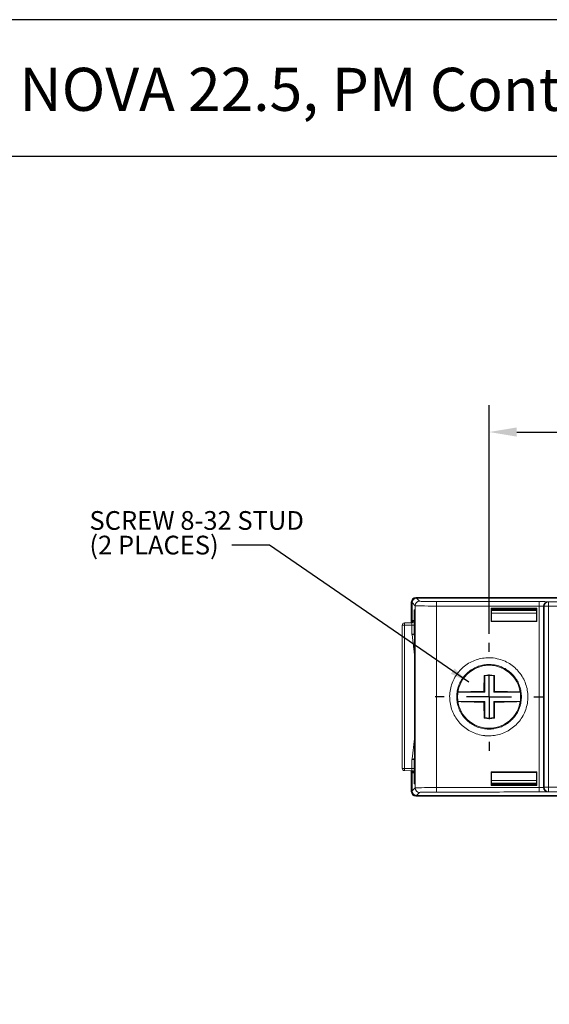
# Model space of a CAD drawing. Units: inches. Extents: x 0.7 to 14.2, y 0.7 to 11.
# Drawn here: x 3.7 to 6.1, y 6.6 to 11 of the extents above; entities that cross this region are included whole.
import ezdxf

# ---------------------------------------------------------------- set-up
doc = ezdxf.new("R2010")
doc.units = ezdxf.units.IN
doc.header["$LTSCALE"] = 0.666667
doc.header["$MEASUREMENT"] = 0
doc.header["$PDSIZE"] = -1
doc.layers.add('FORMAT', color=7, linetype='Continuous')
doc.layers.add('Layer 1', color=7, linetype='Continuous')
doc.styles.get("Standard").update_dxf_attribs({"font": 'arial.ttf'})
doc.dimstyles.new('SLDDIMSTYLE1', dxfattribs={"dimtxt": 0.18, "dimasz": 0.086667, "dimexe": 0, "dimexo": 0.0625, "dimgap": 0, "dimtad": 0, "dimtih": 1, "dimtoh": 1, "dimdec": 0, "dimrnd": 1e-09, "dimzin": 0, "dimdsep": 46, "dimtxsty": 'Standard', "dimsah": 1, "dimcen": 0.09, "dimadec": 0, "dimazin": 0, "dimtfac": 0.086667, "dimtdec": 0, "dimtofl": 0, "dimtmove": 0, "dimatfit": 3, "dimfxl": 1, "dimfrac": 2, "dimtolj": 1, "dimtzin": 0, "dimarcsym": 0})
doc.dimstyles.get("Standard").update_dxf_attribs({"dimtxt": 0.12, "dimasz": 0.123, "dimexe": 0.12, "dimexo": 0.04, "dimgap": 0.04, "dimtad": 0, "dimtih": 1, "dimtoh": 1, "dimzin": 0, "dimdsep": 46, "dimtxsty": 'Standard', "dimcen": 0.09, "dimadec": 0, "dimazin": 0, "dimtfac": 1, "dimtofl": 0, "dimtmove": 0, "dimatfit": 3, "dimfxl": 1, "dimtolj": 1, "dimtzin": 0, "dimarcsym": 0})

# ---------------------------------------------------------------- blocks, each defined once
blk = doc.blocks.new('_D_2')
at = {"layer": 'Defpoints', "color": 0, "transparency": 16777216}
for p in [(8.6583, 9.1319), (5.8121, 8.1926), (8.6583, 8.1926)]:
    blk.add_point(p, dxfattribs=at)
at = {"layer": 'FORMAT', "color": 0, "lineweight": -2, "transparency": 16777216}
for p, q in [((5.8121, 8.2326), (5.8121, 9.2519)), ((8.6583, 8.2326), (8.6583, 9.2519)), ((5.9351, 9.1319), (6.9676, 9.1319)), ((8.5353, 9.1319), (7.5027, 9.1319))]:
    blk.add_line(p, q, dxfattribs=at)
at = {"layer": 'FORMAT', "color": 0, "transparency": 16777216}
for points in [[(5.9351, 9.1524), (5.9351, 9.1114), (5.8121, 9.1319)], [(8.5353, 9.1524), (8.5353, 9.1114), (8.6583, 9.1319)]]:
    blk.add_solid(points, dxfattribs=at)
at = {"layer": 'FORMAT', "color": 0, "transparency": 16777216, "insert": (7.2352, 9.3091), "char_height": 0.12, "attachment_point": 2}
blk.add_mtext('\\A1;2.85\\P [72.3]', dxfattribs=at)
blk = doc.blocks.new('SW_NOTE_0')
at = {"layer": 'FORMAT', "color": 0, "attachment_point": 1}
for s, insert, char_height in [('SCREW 8-32 STUD', (-0.6344, 0.1517), 0.083333), ('(2 PLACES)', (-0.6344, 0.0421), 0.08333)]:
    blk.add_mtext(s, dxfattribs=dict(at, insert=insert, char_height=char_height))
blk = doc.blocks.new('SW_CENTERMARKSYMBOL_2')
at = {"layer": 'FORMAT', "color": 0}
for p, q in [((0, 0.2), (0, 0.2402)), ((0, 0), (0, 0.1)), ((-0.2, 0), (-0.2402, 0)), ((0, 0), (-0.1, 0)), ((0, 0), (0, -0.1)), ((0, 0), (0.1, 0)), ((0.2, 0), (0.2402, 0)), ((0, -0.2), (0, -0.2402))]:
    blk.add_line(p, q, dxfattribs=at)
blk = doc.blocks.new('block 4')
at = {"layer": 'Layer 1', "color": 7, "lineweight": 25, "true_color": 0xffffff}
blk.add_lwpolyline([(0.1875, -8.3125), (10.8125, -8.3125), (10.8125, -0.1875), (0.1875, -0.1875), (0.1875, -8.3125)], dxfattribs=at)
blk = doc.blocks.new('block 5')
at = {"layer": 'Layer 1', "color": 7, "lineweight": 25, "true_color": 0xffffff}
blk.add_lwpolyline([(10.8125, -0.6671), (2.3666, -0.6671)], dxfattribs=at)
blk = doc.blocks.new('block 3')
at = {"layer": 'Layer 1'}
for name in ['block 4', 'block 5']:
    blk.add_blockref(name, (0, 0), dxfattribs=at)
blk = doc.blocks.new('block 12')
at = {"layer": 'Layer 1', "color": 7, "true_color": 0xffffff, "insert": (2.5391, -0.5074), "char_height": 0.151111, "attachment_point": 7}
blk.add_mtext('{\\fArial|b1|i0|c0|p34;NOVA 22.5, PM Contactor "Std. Screw"}', dxfattribs=at)

msp = doc.modelspace()

# ---------------------------------------------------------------- linework, layer by layer
at = {"color": 7, "linetype": 'Continuous', "lineweight": 15}
for p, q in [((8.9843, 8.3953), (5.486, 8.3953)), ((5.486, 8.3953), (5.4894, 8.3919)), ((5.4894, 8.3919), (5.5031, 8.3781)), ((6.7901, 8.3919), (5.4894, 8.3919)), ((5.4894, 8.3919), (6.8003, 8.3919)), ((5.466, 8.3753), (5.466, 8.2826)), ((5.4831, 8.3581), (5.4694, 8.3719)), ((5.4694, 8.3719), (5.4694, 8.284)), ((5.4792, 8.3402), (5.4831, 8.3402)), ((5.4792, 8.2535), (5.4792, 8.3402)), ((5.4808, 8.3367), (5.4808, 8.2571)), ((5.4831, 8.3402), (5.4831, 8.3581)), ((5.4832, 8.3396), (5.4832, 8.2542)), ((5.4832, 8.3396), (5.4832, 8.2542)), ((5.5778, 8.3567), (5.5778, 7.548)), ((5.8211, 8.2873), (5.8211, 8.3477)), ((5.8232, 8.3457), (5.8264, 8.3425)), ((5.8232, 8.3457), (5.8232, 8.2893)), ((5.8238, 8.3362), (5.8264, 8.3415)), ((5.8243, 8.3373), (6.0221, 8.3373)), ((6.0216, 8.3384), (5.8248, 8.3384)), ((6.02, 8.3425), (5.8264, 8.3425)), ((5.8264, 8.3425), (5.8264, 8.3415)), ((5.8274, 8.3415), (5.8264, 8.3415)), ((5.8274, 8.3415), (5.8274, 8.3384)), ((6.019, 8.3415), (6.019, 8.3384)), ((6.02, 8.3415), (6.019, 8.3415)), ((6.0232, 8.3458), (6.02, 8.3425)), ((6.02, 8.3415), (6.02, 8.3425)), ((6.02, 8.3415), (6.0227, 8.3361)), ((6.0232, 8.3458), (6.0232, 8.3458)), ((6.0232, 8.2893), (6.0232, 8.3458)), ((6.0252, 8.3478), (6.0252, 8.2873)), ((6.0352, 7.5484), (6.0352, 8.3564)), ((6.0574, 8.3555), (6.0541, 8.3558)), ((6.0541, 8.3558), (6.0541, 7.549)), ((6.0574, 8.3555), (6.0763, 8.3555)), ((6.0574, 7.5493), (6.0574, 8.3555)), ((6.0738, 8.3758), (6.0771, 8.3755)), ((6.0763, 8.3555), (6.0763, 7.5493)), ((5.4724, 8.2918), (5.4784, 8.2919)), ((5.8237, 8.3312), (5.8237, 8.2898)), ((6.0227, 8.3247), (5.8237, 8.3247)), ((6.0227, 8.2898), (6.0227, 8.3311)), ((5.435, 8.2713), (5.4252, 8.2713)), ((5.4252, 7.6334), (5.4252, 8.2713)), ((5.435, 8.2813), (5.4685, 8.2819)), ((5.4689, 8.2719), (5.435, 8.2713)), ((5.435, 8.2713), (5.435, 7.6334)), ((5.4689, 8.2318), (5.4689, 8.2719)), ((5.4689, 8.2719), (5.4787, 8.2719)), ((5.4787, 8.2719), (5.4787, 8.2318)), ((5.4831, 8.2535), (5.4792, 8.2535)), ((5.4831, 7.6512), (5.4831, 8.2535)), ((5.8232, 8.2893), (5.8237, 8.2898)), ((5.8237, 8.2898), (6.0227, 8.2898)), ((6.0232, 8.2893), (6.0227, 8.2898)), ((6.0232, 8.2893), (6.0232, 8.2893)), ((5.4691, 8.2293), (5.4689, 8.2318)), ((5.4689, 8.2318), (5.4787, 8.2318)), ((5.4787, 8.2318), (5.4788, 8.2309)), ((5.4788, 8.2309), (5.48, 8.2232)), ((5.4801, 8.2069), (5.4801, 7.6979)), ((5.7926, 8.0452), (5.7903, 8.047)), ((5.7926, 7.9729), (5.7926, 8.0452)), ((5.8336, 8.0452), (5.836, 8.047)), ((5.8336, 8.0452), (5.8336, 7.9729)), ((5.7926, 7.9729), (5.6734, 7.9729)), ((5.7926, 7.9729), (5.7892, 7.9763)), ((5.8336, 7.9729), (5.837, 7.9763)), ((5.9508, 7.9729), (5.8336, 7.9729)), ((5.6734, 7.9319), (5.7926, 7.9319)), ((5.7926, 7.9319), (5.7892, 7.9285)), ((5.7926, 7.8596), (5.7926, 7.9319)), ((5.8336, 7.9319), (5.8336, 7.8596)), ((5.8336, 7.9319), (5.837, 7.9285)), ((5.8336, 7.9319), (5.9508, 7.9319)), ((5.7926, 7.8596), (5.7903, 7.8577)), ((5.8336, 7.8596), (5.836, 7.8577)), ((5.4798, 7.6819), (5.4788, 7.6739)), ((5.4801, 7.6979), (5.4801, 7.6849)), ((5.435, 7.6334), (5.4252, 7.6334)), ((5.435, 7.6334), (5.4689, 7.6328)), ((5.4689, 7.673), (5.4691, 7.6755)), ((5.4689, 7.6328), (5.4689, 7.673)), ((5.4787, 7.673), (5.4689, 7.673)), ((5.4787, 7.6328), (5.4689, 7.6328)), ((5.4788, 7.6739), (5.4787, 7.673)), ((5.4787, 7.673), (5.4787, 7.6328)), ((5.4792, 7.6512), (5.4831, 7.6512)), ((5.4792, 7.5645), (5.4792, 7.6512)), ((5.4808, 7.6477), (5.4808, 7.5681)), ((5.4832, 7.6506), (5.4832, 7.5652)), ((5.4832, 7.6506), (5.4832, 7.5652)), ((5.4685, 7.6229), (5.435, 7.6234)), ((5.466, 7.6222), (5.466, 7.5295)), ((5.4694, 7.6207), (5.4694, 7.5329)), ((5.4784, 7.6129), (5.4724, 7.613)), ((5.8211, 7.5571), (5.8211, 7.6174)), ((5.8232, 7.6154), (5.8237, 7.6149)), ((5.8232, 7.6154), (5.8232, 7.5591)), ((6.0227, 7.615), (5.8237, 7.6149)), ((5.8237, 7.6149), (5.8237, 7.5735)), ((6.0232, 7.6155), (6.0227, 7.615)), ((6.0227, 7.5737), (6.0227, 7.615)), ((6.0232, 7.559), (6.0232, 7.6155)), ((6.0232, 7.6155), (6.0232, 7.6155)), ((6.0252, 7.6175), (6.0252, 7.557)), ((5.4694, 7.5329), (5.4831, 7.5467)), ((5.4831, 7.5645), (5.4792, 7.5645)), ((5.4831, 7.5467), (5.4831, 7.5645)), ((5.8232, 7.5591), (5.8264, 7.5623)), ((5.8237, 7.5801), (6.0227, 7.5801)), ((5.8264, 7.5633), (5.8238, 7.5685)), ((6.0221, 7.5675), (5.8243, 7.5675)), ((5.8248, 7.5664), (6.0216, 7.5664)), ((5.8264, 7.5633), (5.8264, 7.5623)), ((5.8274, 7.5633), (5.8264, 7.5633)), ((5.8264, 7.5623), (6.02, 7.5623)), ((5.8274, 7.5633), (5.8274, 7.5664)), ((6.019, 7.5633), (6.019, 7.5664)), ((6.02, 7.5633), (6.019, 7.5633)), ((6.0227, 7.5687), (6.02, 7.5633)), ((6.02, 7.5623), (6.02, 7.5633)), ((6.0232, 7.559), (6.02, 7.5623)), ((6.0232, 7.559), (6.0232, 7.559)), ((6.0541, 7.549), (6.0574, 7.5493)), ((6.0574, 7.5493), (6.0763, 7.5493)), ((5.4894, 7.5128), (5.486, 7.5095)), ((5.486, 7.5095), (8.9843, 7.5095)), ((5.5031, 7.5267), (5.4894, 7.5129)), ((5.4894, 7.5129), (7.0051, 7.5129)), ((7.0153, 7.5128), (5.4894, 7.5128)), ((6.0771, 7.5293), (6.0738, 7.529))]:
    msp.add_line(p, q, dxfattribs=at)
at = {"color": 8, "linetype": 'Continuous', "lineweight": 15}
for p, q in [((5.4894, 8.3919), (5.4894, 8.3919)), ((5.4694, 8.372), (5.466, 8.3753)), ((5.8274, 8.34), (5.8257, 8.34)), ((5.8258, 8.3404), (5.8274, 8.3404)), ((6.019, 8.3404), (6.0206, 8.3404)), ((6.0207, 8.34), (6.019, 8.34)), ((5.4801, 8.1387), (5.4691, 8.2293)), ((5.4691, 7.6755), (5.4801, 7.7651)), ((5.8257, 7.5647), (5.8274, 7.5647)), ((5.8274, 7.5644), (5.8258, 7.5644)), ((6.019, 7.5647), (6.0207, 7.5647)), ((6.0206, 7.5644), (6.019, 7.5644)), ((5.466, 7.5295), (5.4694, 7.5328)), ((5.4894, 7.5129), (5.4894, 7.5128))]:
    msp.add_line(p, q, dxfattribs=at)
at = {"color": 7, "linetype": 'Continuous', "lineweight": 15}
msp.add_circle((5.8121, 7.9524), 0.1402, dxfattribs=at)
for centre, radius, start, end in [((5.5031, 8.3581), 0.02, 90.0204, 179.9796), ((5.6757, 8.3615), 0.0981, 171.0754, 182.7913), ((6.1717, 8.3612), 0.1366, 173.6056, 182.0074), ((6.074, 8.3559), 0.0199, 90.6406, 180.2278), ((6.0773, 8.3556), 0.0199, 90.6406, 180.2278), ((6.2179, 8.3603), 0.1417, 173.836, 181.9356), ((5.4624, 8.2918), 0.01, 271.0043, 0.0046), ((5.4684, 8.2919), 0.01, 271.0043, 0.0046), ((5.4352, 8.2713), 0.01, 91, 180), ((5.5783, 8.2763), 0.1434, 178.0016, 181.9984), ((5.3316, 9.0859), 0.8675, 279.121, 279.7701), ((5.485, 8.2233), 0.00494, 179.8895, 189.0048), ((9.7919, 7.9546), 4.0027, 178.6767, 179.6898), ((5.8131, 7.9524), 0.0974, 76.4216, 103.5784), ((5.8131, 7.9524), 0.095, 77.5364, 102.4636), ((1.8344, 7.9546), 4.0027, 0.3102, 1.3233), ((5.8079, 4.2136), 3.7627, 90.2839, 92.0453), ((5.8195, 4.2682), 3.7081, 87.9738, 89.73), ((5.8066, 11.6266), 3.6981, 267.9393, 269.7315), ((9.7919, 7.9502), 4.0027, 180.3102, 181.3233), ((1.8344, 7.9502), 4.0027, 358.6767, 359.6898), ((5.8182, 11.7008), 3.7723, 270.285, 272.0113), ((5.8131, 7.9524), 0.0974, 256.4216, 283.5784), ((5.8131, 7.9524), 0.095, 257.5364, 282.4636), ((5.4352, 7.6334), 0.01, 180, 269), ((5.5783, 7.6284), 0.1434, 178.0016, 181.9984), ((5.3316, 6.8189), 0.8675, 80.2299, 80.879), ((5.4624, 7.613), 0.01, 359.9954, 88.9957), ((5.4684, 7.6129), 0.01, 359.9954, 88.9957), ((5.5031, 7.5467), 0.02, 180.0204, 269.9796), ((5.6757, 7.5433), 0.0981, 177.2087, 188.9246), ((6.1717, 7.5436), 0.1366, 177.9926, 186.3944), ((6.074, 7.5489), 0.0199, 179.7722, 269.3594), ((6.0773, 7.5492), 0.0199, 179.7722, 269.3594), ((6.2179, 7.5445), 0.1417, 178.0644, 186.164)]:
    msp.add_arc(centre, radius, start, end, dxfattribs=at)
for centre, major_axis, ratio, start_param, end_param in [((5.486, 8.3753), (-0.0141, 0.0141), 0.999695, 5.497939, 7.068431), ((5.4894, 8.3719), (-0.0141, 0.0141), 0.999695, 5.497939, 7.068431), ((5.5831, 8.3781), (0.08, 0), 0.017455, 3.159046, 4.658797), ((5.4842, 8.3402), (0.00357, -0.00357), 0.982697, 3.935717, 4.721116), ((5.4844, 8.3402), (0.00509, 0), 0.982994, 3.926991, 4.481883), ((5.5831, 8.3581), (0.1, 0), 0.013964, 3.159046, 4.658797), ((5.8212, 8.3457), (0.002, 0), 0.008727, 0.008727, 0.054063), ((6.0344, 8.3557), (0.02, 0), 0.03491, 0.174533, 1.532491), ((6.0344, 8.3757), (0.04, 0), 0.017455, 0.174533, 1.532491), ((5.4784, 8.2719), (0, 0.02), 0.01746, 4.712999, 6.28349), ((5.4684, 8.2719), (0.0002, 0.01), 0.052317, 4.714526, 6.285017), ((5.4842, 8.2535), (0.00357, 0.00357), 0.982697, 1.56207, 2.347468), ((5.4844, 8.2535), (0.00509, 0), 0.982994, 1.801302, 2.356194), ((5.8212, 8.2893), (0.002, 0), 0.008727, 6.229123, 6.274459), ((5.4684, 7.6329), (-0.0002, 0.01), 0.052317, 3.139761, 4.710252), ((5.4784, 7.6329), (0, 0.02), 0.01746, 3.141288, 4.711779), ((5.4842, 7.6512), (0.00357, -0.00357), 0.982697, 3.935717, 4.721116), ((5.4844, 7.6512), (0.00509, 0), 0.982994, 3.926991, 4.481883), ((5.8212, 7.6154), (0.002, 0), 0.008727, 0.008727, 0.054063), ((5.4842, 7.5645), (0.00357, 0.00357), 0.982697, 1.56207, 2.347468), ((5.4844, 7.5645), (0.00509, 0), 0.982994, 1.801302, 2.356194), ((5.5831, 7.5466), (0.1, 0), 0.013964, 1.624388, 3.124139), ((5.8212, 7.5591), (0.002, 0), 0.008727, 6.229123, 6.274459), ((6.0344, 7.5491), (0.02, 0), 0.03491, 4.750695, 6.108652), ((5.486, 7.5295), (-0.0141, -0.0141), 0.999695, 5.497939, 7.068431), ((5.4894, 7.5329), (-0.0141, -0.0141), 0.999695, 5.497939, 7.068431), ((5.5831, 7.5266), (0.08, 0), 0.017455, 1.624388, 3.124139), ((6.0344, 7.5291), (0.04, 0), 0.017455, 4.750695, 6.108652)]:
    msp.add_ellipse(centre, major_axis=major_axis, ratio=ratio, start_param=start_param, end_param=end_param, dxfattribs=at)
at = {"color": 8, "linetype": 'Continuous', "lineweight": 15}
for centre, major_axis, ratio, start_param, end_param in [((5.4894, 8.3719), (0.0141, -0.0141), 0.999756, 2.356347, 3.458194), ((5.4724, 8.2718), (0, 0.02), 0.01745, 0.000305, 0.321658), ((5.4724, 7.633), (0, 0.02), 0.01745, 2.865213, 3.141288), ((5.4894, 7.5328), (0.0141, 0.0141), 0.999756, 2.824933, 3.926839)]:
    msp.add_ellipse(centre, major_axis=major_axis, ratio=ratio, start_param=start_param, end_param=end_param, dxfattribs=at)
at = {"color": 7, "linetype": 'Continuous', "lineweight": 15}
for points, knots in [([(5.4831, 8.3402), (5.4831, 8.3402), (5.4831, 8.34), (5.4832, 8.3398), (5.4832, 8.3396)], [0, 0, 0, 0, 0.136766, 1, 1, 1, 1]), ([(6.0352, 8.3564), (5.9893, 8.3564), (5.8901, 8.3565), (5.7376, 8.3566), (5.631, 8.3567), (5.5778, 8.3567)], [0, 0, 0, 0, 0.300916, 0.650456, 1, 1, 1, 1]), ([(5.5788, 8.3767), (5.6321, 8.3767), (5.7386, 8.3766), (5.8909, 8.3765), (5.9901, 8.3764), (6.0359, 8.3764)], [0, 0, 0, 0, 0.349541, 0.699081, 1, 1, 1, 1]), ([(5.8211, 8.3477), (5.8552, 8.3477), (5.9232, 8.3477), (5.9912, 8.3478), (6.0252, 8.3478)], [0, 0, 0, 0, 0.500406, 1, 1, 1, 1]), ([(5.8211, 8.3477), (5.8211, 8.3477), (5.8213, 8.3475), (5.8218, 8.347), (5.8224, 8.3464), (5.8229, 8.346), (5.8231, 8.3458), (5.8232, 8.3457), (5.8232, 8.3457)], [0, 0, 0, 0, 0.014818, 0.24139, 0.518383, 0.718013, 0.858662, 1, 1, 1, 1]), ([(6.0232, 8.3458), (5.9899, 8.3458), (5.9232, 8.3457), (5.8566, 8.3457), (5.8232, 8.3457), (5.8232, 8.3457)], [0, 0, 0, 0, 0.4995788, 0.9999897, 1, 1, 1, 1]), ([(5.8237, 8.3312), (5.8237, 8.3318), (5.8237, 8.3329), (5.8237, 8.3344), (5.8237, 8.3356), (5.8238, 8.3361), (5.8238, 8.3362), (5.8238, 8.3362)], [0, 0, 0, 0, 0.216922, 0.433841, 0.650829, 0.867958, 1, 1, 1, 1]), ([(6.0227, 8.3361), (6.0227, 8.336), (6.0227, 8.3359), (6.0227, 8.335), (6.0227, 8.3337), (6.0227, 8.3323), (6.0227, 8.3314), (6.0227, 8.3311)], [0, 0, 0, 0, 0.217406, 0.434816, 0.652113, 0.869177, 1, 1, 1, 1]), ([(6.0232, 8.3458), (6.0233, 8.3458), (6.0233, 8.3459), (6.0235, 8.3461), (6.024, 8.3466), (6.0246, 8.3472), (6.025, 8.3476), (6.0252, 8.3478), (6.0252, 8.3478)], [0, 0, 0, 0, 0.14769, 0.294546, 0.508879, 0.805318, 0.984878, 1, 1, 1, 1]), ([(8.394, 8.3555), (8.2009, 8.3554), (7.8144, 8.3552), (7.3083, 8.3551), (6.8622, 8.3551), (6.4761, 8.3552), (6.2096, 8.3554), (6.0763, 8.3555)], [0, 0, 0, 0, 0.250117, 0.500321, 0.654938, 0.827455, 1, 1, 1, 1]), ([(6.0771, 8.3755), (6.2699, 8.3754), (6.6556, 8.3751), (7.2346, 8.3751), (7.814, 8.3751), (8.2002, 8.3754), (8.3933, 8.3755)], [0, 0, 0, 0, 0.249796, 0.499677, 0.749796, 1, 1, 1, 1]), ([(5.4723, 8.2902), (5.4723, 8.2904), (5.4724, 8.2907), (5.4723, 8.2904), (5.4723, 8.2899), (5.472, 8.2889), (5.4714, 8.2871), (5.4698, 8.2848), (5.4671, 8.2828), (5.4646, 8.2819), (5.463, 8.2818), (5.4626, 8.2818)], [0, 0, 0, 0, 0.149819, 0.205242, 0.24838, 0.298112, 0.404341, 0.574047, 0.746113, 0.937258, 1, 1, 1, 1]), ([(5.4832, 8.2542), (5.4832, 8.254), (5.4831, 8.2538), (5.4831, 8.2536), (5.4831, 8.2535)], [0, 0, 0, 0, 0.863234, 1, 1, 1, 1]), ([(5.8211, 8.2873), (5.8211, 8.2873), (5.8213, 8.2876), (5.8218, 8.288), (5.8224, 8.2886), (5.8229, 8.289), (5.8231, 8.2893), (5.8232, 8.2893), (5.8232, 8.2893)], [0, 0, 0, 0, 0.014818, 0.24139, 0.518383, 0.718013, 0.858662, 1, 1, 1, 1]), ([(6.0252, 8.2873), (5.9912, 8.2873), (5.9232, 8.2873), (5.8552, 8.2873), (5.8211, 8.2873)], [0, 0, 0, 0, 0.499594, 1, 1, 1, 1]), ([(5.8232, 8.2893), (5.8232, 8.2893), (5.8566, 8.2893), (5.9232, 8.2893), (5.9899, 8.2893), (6.0232, 8.2893)], [0, 0, 0, 0, 0.00001, 0.500421, 1, 1, 1, 1]), ([(6.0232, 8.2893), (6.0233, 8.2892), (6.0233, 8.2892), (6.0235, 8.2889), (6.024, 8.2885), (6.0246, 8.2879), (6.025, 8.2874), (6.0252, 8.2873), (6.0252, 8.2873)], [0, 0, 0, 0, 0.1476903, 0.294546, 0.5088793, 0.8053177, 0.9848782, 1, 1, 1, 1]), ([(5.4787, 8.2318), (5.4789, 8.2305), (5.4794, 8.2277), (5.4798, 8.2248), (5.4801, 8.2233)], [0, 0, 0, 0, 0.450637, 1, 1, 1, 1]), ([(5.4801, 8.2225), (5.4799, 8.224), (5.4794, 8.2269), (5.479, 8.2297), (5.4788, 8.2309)], [0, 0, 0, 0, 0.551231, 1, 1, 1, 1]), ([(5.4801, 8.2233), (5.4801, 8.2232), (5.4801, 8.2232), (5.4801, 8.2229), (5.4801, 8.2223), (5.4801, 8.2211), (5.4801, 8.2192), (5.4801, 8.2167), (5.4801, 8.2133), (5.4801, 8.2099), (5.4801, 8.2076), (5.4801, 8.2069)], [0, 0, 0, 0, 0.0178294, 0.0507681, 0.098252, 0.1630294, 0.2899233, 0.4200925, 0.6079942, 0.8820493, 1, 1, 1, 1]), ([(5.794, 7.7792), (5.7931, 7.7793), (5.7824, 7.7804), (5.7622, 7.7845), (5.7346, 7.795), (5.7092, 7.8101), (5.6867, 7.8291), (5.6678, 7.8518), (5.6529, 7.8772), (5.6425, 7.9048), (5.6369, 7.9337), (5.6362, 7.9631), (5.6405, 7.9922), (5.6496, 8.0202), (5.6632, 8.0463), (5.6811, 8.0697), (5.7026, 8.0898), (5.7273, 8.1059), (5.7542, 8.1178), (5.7828, 8.1249), (5.8147, 8.1274), (5.8466, 8.1238), (5.877, 8.1142), (5.9033, 8.1009), (5.9269, 8.0832), (5.9473, 8.0619), (5.9638, 8.0374), (5.9759, 8.0106), (5.9833, 7.9821), (5.9859, 7.9527), (5.9834, 7.9234), (5.9762, 7.8949), (5.9641, 7.868), (5.9478, 7.8435), (5.9276, 7.8221), (5.9041, 7.8044), (5.8779, 7.7909), (5.8502, 7.7821), (5.822, 7.7778), (5.8034, 7.7787), (5.794, 7.7792)], [0, 0, 0, 0, 0.002622, 0.029518, 0.056414, 0.083305, 0.110195, 0.137059, 0.163922, 0.190748, 0.217574, 0.24437, 0.271166, 0.297957, 0.324749, 0.351563, 0.378378, 0.405232, 0.432086, 0.458974, 0.485861, 0.519478, 0.546351, 0.573223, 0.600089, 0.626954, 0.653794, 0.680634, 0.707449, 0.734264, 0.761067, 0.787871, 0.814679, 0.841487, 0.868314, 0.895141, 0.921996, 0.948851, 0.974425, 1, 1, 1, 1]), ([(5.7983, 7.809), (5.8059, 7.8087), (5.8213, 7.8079), (5.8446, 7.8114), (5.8675, 7.8186), (5.8891, 7.8298), (5.9086, 7.8445), (5.9253, 7.8621), (5.9389, 7.8824), (5.9488, 7.9046), (5.9549, 7.9283), (5.9569, 7.9524), (5.9549, 7.9768), (5.9488, 8.0003), (5.9387, 8.0227), (5.9252, 8.0428), (5.9083, 8.0606), (5.8889, 8.0752), (5.867, 8.0863), (5.8418, 8.0942), (5.8155, 8.0972), (5.7892, 8.0952), (5.7656, 8.0894), (5.7432, 8.0795), (5.7229, 8.0662), (5.705, 8.0495), (5.6903, 8.0303), (5.6789, 8.0086), (5.6714, 7.9856), (5.6678, 7.9614), (5.6684, 7.9371), (5.673, 7.9131), (5.6815, 7.8904), (5.6938, 7.8692), (5.7094, 7.8506), (5.7281, 7.8347), (5.7493, 7.8221), (5.7729, 7.8128), (5.7898, 7.8103), (5.7983, 7.809)], [0, 0, 0, 0, 0.025239, 0.051137, 0.077605, 0.104839, 0.131285, 0.158496, 0.184929, 0.212127, 0.238558, 0.265756, 0.292197, 0.319407, 0.34587, 0.373102, 0.399584, 0.426836, 0.453321, 0.480573, 0.514181, 0.540678, 0.567943, 0.59441, 0.621642, 0.648073, 0.675269, 0.701679, 0.728854, 0.75527, 0.782452, 0.808895, 0.836107, 0.862586, 0.889834, 0.916336, 0.943608, 0.971361, 1, 1, 1, 1]), ([(5.4801, 7.6815), (5.4798, 7.6799), (5.4794, 7.6771), (5.4789, 7.6743), (5.4787, 7.673)], [0, 0, 0, 0, 0.549363, 1, 1, 1, 1]), ([(5.4788, 7.6739), (5.479, 7.6751), (5.4794, 7.6779), (5.4799, 7.6807), (5.4801, 7.6823)], [0, 0, 0, 0, 0.448769, 1, 1, 1, 1]), ([(5.4801, 7.6818), (5.4801, 7.6818), (5.4801, 7.6818), (5.4801, 7.6819), (5.4801, 7.6819), (5.4801, 7.6821), (5.4801, 7.6823), (5.4802, 7.6824)], [0, 0, 0, 0, 0.043298, 0.200015, 0.368761, 0.650154, 1, 1, 1, 1]), ([(5.4831, 7.6512), (5.4831, 7.6512), (5.4831, 7.651), (5.4832, 7.6508), (5.4832, 7.6506)], [0, 0, 0, 0, 0.136766, 1, 1, 1, 1]), ([(5.4626, 7.623), (5.4639, 7.6228), (5.4661, 7.6225), (5.4687, 7.6209), (5.4704, 7.6191), (5.4715, 7.6174), (5.472, 7.6159), (5.4722, 7.615), (5.4723, 7.6145), (5.4723, 7.6142), (5.4723, 7.6142), (5.4723, 7.6143), (5.4723, 7.6144)], [0, 0, 0, 0, 0.214883, 0.379085, 0.516401, 0.6318, 0.723524, 0.78358, 0.823811, 0.866253, 0.927672, 1, 1, 1, 1]), ([(5.8211, 7.6174), (5.8552, 7.6175), (5.9232, 7.6175), (5.9912, 7.6175), (6.0252, 7.6175)], [0, 0, 0, 0, 0.500406, 1, 1, 1, 1]), ([(5.8211, 7.6174), (5.8211, 7.6174), (5.8213, 7.6172), (5.8218, 7.6168), (5.8224, 7.6162), (5.8229, 7.6157), (5.8231, 7.6155), (5.8232, 7.6155), (5.8232, 7.6154)], [0, 0, 0, 0, 0.014818, 0.24139, 0.518383, 0.718013, 0.858662, 1, 1, 1, 1]), ([(6.0232, 7.6155), (5.9899, 7.6155), (5.9232, 7.6155), (5.8566, 7.6155), (5.8232, 7.6154), (5.8232, 7.6154)], [0, 0, 0, 0, 0.499579, 0.99999, 1, 1, 1, 1]), ([(6.0252, 7.6175), (6.0252, 7.6175), (6.025, 7.6173), (6.0246, 7.6169), (6.024, 7.6163), (6.0235, 7.6159), (6.0233, 7.6156), (6.0233, 7.6155), (6.0232, 7.6155)], [0, 0, 0, 0, 0.015122, 0.194682, 0.491121, 0.705454, 0.85231, 1, 1, 1, 1]), ([(5.4832, 7.5652), (5.4832, 7.565), (5.4831, 7.5648), (5.4831, 7.5646), (5.4831, 7.5645)], [0, 0, 0, 0, 0.8632343, 1, 1, 1, 1]), ([(5.5778, 7.548), (5.631, 7.5481), (5.7376, 7.5482), (5.8901, 7.5483), (5.9893, 7.5484), (6.0352, 7.5484)], [0, 0, 0, 0, 0.349544, 0.699084, 1, 1, 1, 1]), ([(5.8232, 7.5591), (5.8232, 7.559), (5.8231, 7.559), (5.8229, 7.5588), (5.8224, 7.5583), (5.8218, 7.5578), (5.8213, 7.5573), (5.8211, 7.5571), (5.8211, 7.5571)], [0, 0, 0, 0, 0.141338, 0.281987, 0.481617, 0.75861, 0.985182, 1, 1, 1, 1]), ([(6.0252, 7.557), (5.9912, 7.557), (5.9232, 7.557), (5.8552, 7.557), (5.8211, 7.5571)], [0, 0, 0, 0, 0.499594, 1, 1, 1, 1]), ([(5.8232, 7.5591), (5.8232, 7.5591), (5.8566, 7.559), (5.9232, 7.559), (5.9899, 7.559), (6.0232, 7.559)], [0, 0, 0, 0, 0.00001, 0.500421, 1, 1, 1, 1]), ([(5.8238, 7.5685), (5.8238, 7.5686), (5.8237, 7.5687), (5.8237, 7.5696), (5.8237, 7.5709), (5.8237, 7.5723), (5.8237, 7.5732), (5.8237, 7.5735)], [0, 0, 0, 0, 0.217283, 0.434568, 0.651787, 0.868868, 1, 1, 1, 1]), ([(6.0227, 7.5737), (6.0227, 7.5731), (6.0227, 7.572), (6.0227, 7.5705), (6.0227, 7.5694), (6.0227, 7.5688), (6.0227, 7.5687), (6.0227, 7.5687)], [0, 0, 0, 0, 0.216799, 0.433594, 0.650504, 0.867648, 1, 1, 1, 1]), ([(6.0232, 7.559), (6.0233, 7.559), (6.0233, 7.5589), (6.0235, 7.5586), (6.024, 7.5582), (6.0246, 7.5576), (6.025, 7.5572), (6.0252, 7.557), (6.0252, 7.557)], [0, 0, 0, 0, 0.1476903, 0.294546, 0.5088793, 0.8053177, 0.9848782, 1, 1, 1, 1]), ([(6.0763, 7.5493), (6.2695, 7.5494), (6.656, 7.5496), (7.1621, 7.5497), (7.6082, 7.5496), (7.9943, 7.5495), (8.2608, 7.5494), (8.394, 7.5493)], [0, 0, 0, 0, 0.250126, 0.500338, 0.654951, 0.827461, 1, 1, 1, 1]), ([(6.0359, 7.5284), (5.9901, 7.5284), (5.8909, 7.5283), (5.7386, 7.5282), (5.6321, 7.5281), (5.5788, 7.528)], [0, 0, 0, 0, 0.300919, 0.650459, 1, 1, 1, 1]), ([(8.3933, 7.5293), (8.2005, 7.5294), (7.8148, 7.5296), (7.2358, 7.5297), (6.6564, 7.5296), (6.2702, 7.5294), (6.0771, 7.5293)], [0, 0, 0, 0, 0.249787, 0.49966, 0.749787, 1, 1, 1, 1])]:
    msp.add_open_spline(points, degree=3, knots=knots, dxfattribs=at)
at = {"color": 8, "linetype": 'Continuous', "lineweight": 15}
msp.add_open_spline([(5.4801, 7.6849), (5.4801, 7.6846), (5.4801, 7.6837), (5.4801, 7.6827), (5.4801, 7.6819), (5.4801, 7.6816), (5.4801, 7.6815), (5.4801, 7.6815)], degree=3, knots=[0, 0, 0, 0, 0.227, 0.621984, 0.776807, 0.933166, 1, 1, 1, 1], dxfattribs=at)

# ---------------------------------------------------------------- block references
at = {"layer": 'FORMAT'}
for name, p in [('SW_NOTE_0', (4.6671, 8.6279)), ('SW_CENTERMARKSYMBOL_2', (5.8121, 7.9524))]:
    msp.add_blockref(name, p, dxfattribs=at)
at = {"layer": 'Layer 1', "xscale": 1.269314507947749, "yscale": 1.269314507947749, "zscale": 1.269314507947749}
for name in ['block 3', 'block 12']:
    msp.add_blockref(name, (0.4972, 11.2067), dxfattribs=at)

# ---------------------------------------------------------------- dimensions: what is measured, and where the dimension line sits
at = {"layer": 'FORMAT'}
dim = msp.add_linear_dim(base=(8.6583, 9.1319), p1=(5.8121, 8.1926), p2=(8.6583, 8.1926), dimstyle='Standard', override={"dimpost": '\\X'}, dxfattribs=at)
dim.commit()
dim.dimension.update_dxf_attribs({"geometry": '_D_2', "text_midpoint": (7.2352, 9.1319), "dimtype": 160})

# ---------------------------------------------------------------- leaders
msp.add_leader([(5.7217, 8.0176), (4.8338, 8.6279), (4.6671, 8.6279)], dimstyle='SLDDIMSTYLE1', dxfattribs=at)

doc.saveas('drawing.dxf')
